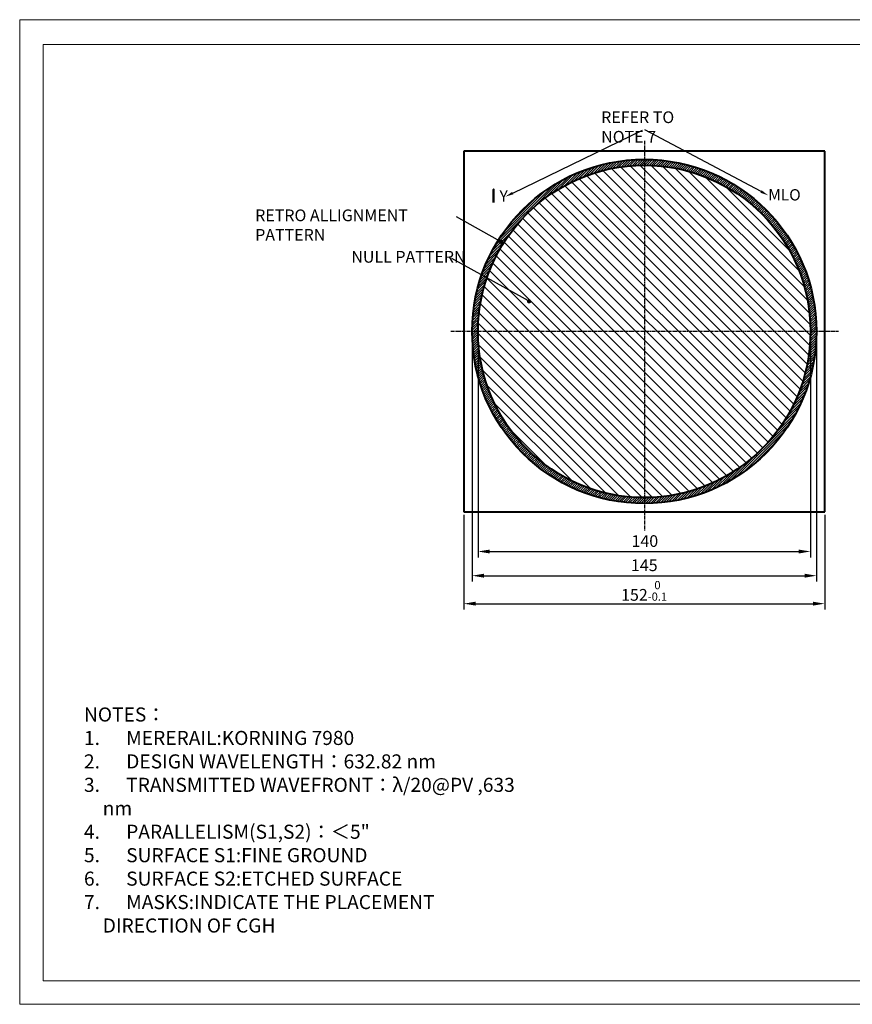
# Model space of a CAD drawing. Units: millimetres. Extents: x 933 to 1230, y 417 to 627.
# Drawn here: x 933 to 1110, y 417 to 627 of the extents above; entities that cross this region are included whole.
import ezdxf
from ezdxf import colors
from ezdxf.entities.mleader import LeaderData, LeaderLine
from ezdxf.math import Vec2, Vec3

# ---------------------------------------------------------------- set-up
doc = ezdxf.new("R2010")
doc.units = ezdxf.units.MM
doc.linetypes.add('CENTER2', pattern=[1.125, 0.75, -0.125, 0.125, -0.125])
doc.layers.add('中心线', color=1, linetype='CENTER2')
for name, color, linetype, lineweight in [('图纸', 7, 'Continuous', 9), ('标注', 3, 'Continuous', 15), ('轮廓', 6, 'Continuous', 40)]:
    doc.layers.add(name, color=color, linetype=linetype, lineweight=lineweight)
doc.styles.get("Standard").update_dxf_attribs({"font": 'arial.ttf', "width": 0.8})
doc.dimstyles.new('ISO-25', dxfattribs={"dimtxt": 2.5, "dimasz": 2.5, "dimexe": 1.25, "dimexo": 0.625, "dimtad": 1, "dimtxsty": 'Standard', "dimcen": 2.5, "dimadec": 0, "dimazin": 0, "dimtfac": 1, "dimtmove": 0, "dimatfit": 3, "dimfxl": 1, "dimarcsym": 0})

# ---------------------------------------------------------------- blocks, each defined once
blk = doc.blocks.new('*D9')
at = {"color": 0, "lineweight": -2, "transparency": 16777216}
for p, q in [((1027.55, 521.11), (1027.55, 500.9)), ((1104.5, 521.11), (1104.5, 500.9)), ((1030.05, 502.15), (1102, 502.15))]:
    blk.add_line(p, q, dxfattribs=at)
at = {"color": 0, "transparency": 16777216}
for points in [[(1030.05, 502.57), (1030.05, 501.74), (1027.55, 502.15)], [(1102, 502.57), (1102, 501.74), (1104.5, 502.15)]]:
    blk.add_solid(points, dxfattribs=at)
at = {"layer": 'Defpoints', "color": 0, "transparency": 16777216}
for p in [(1027.55, 521.74), (1104.5, 521.74), (1104.5, 502.15)]:
    blk.add_point(p, dxfattribs=at)
at = {"color": 0, "transparency": 16777216, "insert": (1065.99, 504.88), "char_height": 2.5, "attachment_point": 5}
blk.add_mtext('152{\\H0.7x;\\S0^ -0.1;}', dxfattribs=at)
blk = doc.blocks.new('*D10')
at = {"color": 0, "lineweight": -2, "transparency": 16777216}
for p, q in [((1029.32, 559.63), (1029.32, 506.87)), ((1102.73, 559.63), (1102.73, 506.87)), ((1031.82, 508.12), (1100.23, 508.12))]:
    blk.add_line(p, q, dxfattribs=at)
at = {"color": 0, "transparency": 16777216}
for points in [[(1031.82, 508.53), (1031.82, 507.7), (1029.32, 508.12)], [(1100.23, 508.53), (1100.23, 507.7), (1102.73, 508.12)]]:
    blk.add_solid(points, dxfattribs=at)
at = {"layer": 'Defpoints', "color": 0, "transparency": 16777216}
for p in [(1029.32, 560.26), (1102.73, 560.26), (1102.73, 508.12)]:
    blk.add_point(p, dxfattribs=at)
at = {"color": 0, "transparency": 16777216, "insert": (1066.02, 510.02), "char_height": 2.5, "attachment_point": 5}
blk.add_mtext('145', dxfattribs=at)
blk = doc.blocks.new('*D11')
at = {"color": 0, "lineweight": -2, "transparency": 16777216}
for p, q in [((1030.59, 559.63), (1030.59, 512.03)), ((1101.46, 559.63), (1101.46, 512.03)), ((1033.09, 513.28), (1098.96, 513.28))]:
    blk.add_line(p, q, dxfattribs=at)
at = {"color": 0, "transparency": 16777216}
for points in [[(1033.09, 513.69), (1033.09, 512.86), (1030.59, 513.28)], [(1098.96, 513.69), (1098.96, 512.86), (1101.46, 513.28)]]:
    blk.add_solid(points, dxfattribs=at)
at = {"layer": 'Defpoints', "color": 0, "transparency": 16777216}
for p in [(1030.59, 560.26), (1101.46, 560.26), (1101.46, 513.28)]:
    blk.add_point(p, dxfattribs=at)
at = {"color": 0, "transparency": 16777216, "insert": (1066.14, 515.18), "char_height": 2.5, "attachment_point": 5}
blk.add_mtext('140', dxfattribs=at)
blk = doc.blocks.new('_Dot')
at = {"color": 0, "linetype": 'ByBlock', "lineweight": -2}
blk.add_line((-0.5, 0), (-1, 0), dxfattribs=at)
at = {"color": 0, "linetype": 'ByBlock', "const_width": 0.5}
blk.add_lwpolyline([(-0.25, 0, 1), (0.25, 0, 1)], format="xyb", close=True, dxfattribs=at)

msp = doc.modelspace()

# ---------------------------------------------------------------- hatches: boundary and pattern name
h = msp.add_hatch()
h.set_pattern_fill('JIS_WOOD', color=256, scale=0.50625)
h.set_pattern_definition([(45, (368.05144, 658.55627), (-0.253125, 0.253125), [])])
h.paths.add_polyline_path([(1029.32, 560.212, 1), (1102.726, 560.212, 1)])
h.paths.add_polyline_path([(1101.461, 560.212, -1), (1030.586, 560.212, -1)], flags=16)
h = msp.add_hatch()
h.set_pattern_fill('ANSI31', color=3, scale=0.50625, angle=90)
h.set_pattern_definition([(135, (368.0514, 658.5563), (-1.1365637, -1.1365637), [])])
h.paths.add_polyline_path([(1030.586, 560.212, 1), (1101.461, 560.212, 1)])

# ---------------------------------------------------------------- linework, layer by layer
at = {"layer": '中心线'}
for p, q in [((1066.072, 600.838), (1066.072, 517.729)), ((1024.793, 560.258), (1107.399, 560.258))]:
    msp.add_line(p, q, dxfattribs=at)
at = {"layer": '图纸'}
for p, q in [((932.866, 626.702), (932.866, 416.702)), ((1229.866, 626.702), (932.866, 626.702)), ((937.866, 606.702), (937.866, 621.402)), ((1039.866, 421.702), (1224.866, 421.702)), ((932.866, 416.702), (1229.866, 416.702))]:
    msp.add_line(p, q, dxfattribs=at)
msp.add_lwpolyline([(937.866, 621.402), (1224.866, 621.402), (1224.866, 421.702), (937.866, 421.702)], close=True, dxfattribs=at)
at = {"layer": '轮廓'}
for p, q in [((1104.498, 598.687), (1027.548, 598.687)), ((1027.548, 598.687), (1027.548, 521.737)), ((1104.498, 560.212), (1104.498, 598.687)), ((1104.498, 521.737), (1104.498, 560.212)), ((1027.548, 521.737), (1104.498, 521.737))]:
    msp.add_line(p, q, dxfattribs=at)
msp.add_lwpolyline([(1033.903, 587.653, 0.484, 0.484, 0), (1033.903, 589.59, 1.936, 0, 0), (1033.903, 590.8, 0, 0, 0)], format="xyseb", dxfattribs=at)
for radius in [36.703, 35.438]:
    msp.add_circle((1066.023, 560.212), radius, dxfattribs=at)

# ---------------------------------------------------------------- texts
at = {"char_height": 2.5, "attachment_point": 1}
for s, width, insert in [('REFER TO NOTE 7', 25.00181, (1056.831, 607.152)), ('RETRO ALLIGNMENT PATTERN', 42.3456, (983.066, 586.227)), ('NULL PATTERN', 25.58514, (1003.569, 577.376))]:
    msp.add_mtext_dynamic_manual_height_columns(s, width=width, gutter_width=8.068, heights=[0], dxfattribs=dict(at, insert=insert))
at = {"layer": '标注', "insert": (946.564, 485.015), "char_height": 3, "attachment_point": 1}
msp.add_mtext_dynamic_manual_height_columns('\\P\\pxsm1.3;NOTES{\\fSimSun|b0|i0|c134|p2;：}\\P\\pi-1.33333,l1.33333,s*,t3;1.^IMERERAIL:KORNING 7980\\P2.^IDESIGN WAVELENGTH{\\fSimSun|b0|i0|c134|p2;：}632.82 nm\\P3.^ITRANSMITTED WAVEFRONT{\\fSimSun|b0|i0|c134|p2;：}λ/20@PV ,633 nm\\P4.^IPARALLELISM(S1,S2){\\fSimSun|b0|i0|c134|p2;：＜}5"\\P5.^ISURFACE S1:FINE GROUND\\P6.^ISURFACE S2:ETCHED SURFACE\\P7.^IMASKS:INDICATE THE PLACEMENT DIRECTION OF CGH', width=96.70173, gutter_width=5, heights=[52.766], dxfattribs=at)
at = {"layer": '轮廓', "char_height": 2.42051, "attachment_point": 1}
for s, width, insert in [('{\\fArial|b1|i0|c0|p34;Y}', 3.01239, (1035.17, 590.297)), ('{\\fArial|b1|i0|c0|p34;MLO}', 11.0805, (1092.446, 590.563))]:
    msp.add_mtext_dynamic_manual_height_columns(s, width=width, gutter_width=12.103, heights=[0], dxfattribs=dict(at, insert=insert))

# ---------------------------------------------------------------- dimensions: what is measured, and where the dimension line sits
for base, p1, p2, text, picture, middle in [((1102.726, 508.116), (1029.32, 560.258), (1102.726, 560.258), '145', '*D10', (1066.023, 508.116)), ((1101.461, 513.276), (1030.586, 560.258), (1101.461, 560.258), '140', '*D11', (1066.141, 513.276)), ((1104.498, 502.153), (1027.548, 521.737), (1104.498, 521.737), '152{\\H0.7x;\\S0^ -0.1;}', '*D9', (1065.986, 502.153))]:
    dim = msp.add_linear_dim(base=base, p1=p1, p2=p2, text=text, dimstyle='ISO-25')
    dim.commit()
    dim.dimension.update_dxf_attribs({"geometry": picture, "text_midpoint": middle, "dimtype": 160})

# ---------------------------------------------------------------- leaders
ml = msp.add_multileader_mtext('Standard')
ml.set_content('', color=256)
ml.set_leader_properties()
ml.build(insert=Vec2(0, 0))
ml.multileader.update_dxf_attribs({"has_dogleg": 0, "arrow_head_size": 1.721})
ctx = ml.context
ctx.base_point, ctx.char_height, ctx.arrow_head_size, ctx.landing_gap_size, ctx.plane_origin = Vec3(1065.618, 603.172), 1.721, 1.721, 0.861, Vec3(1053.626, 598.174)
notes = []
notes.append((ctx, [(0, (1, 1, 0), (1062.175, 603.172), (1, 0), 3.442, [(0, [(1036.416, 588.964)], 0, [])])]))
ctx.mtext.insert, ctx.mtext.flow_direction = Vec3(1066.478, 604.033), 5
ml = msp.add_multileader_mtext('Standard')
ml.set_content('', color=256)
ml.set_leader_properties()
ml.build(insert=Vec2(0, 0))
ml.multileader.update_dxf_attribs({"has_dogleg": 0, "arrow_head_size": 1.721})
ctx = ml.context
ctx.base_point, ctx.char_height, ctx.arrow_head_size, ctx.landing_gap_size, ctx.plane_origin = Vec3(1064.389, 603.2), 1.721, 1.721, 0.861, Vec3(1066.884, 601.932)
ctx.text_align_type = 2
notes.append((ctx, [(1, (1, 1, 0), (1069.552, 603.2), (-1, 0), 3.442, [(0, [(1092.435, 589.247)], 0, [])])]))
ctx.mtext.insert, ctx.mtext.alignment, ctx.mtext.flow_direction = Vec3(1065.249, 604.06), 3, 5
ml = msp.add_multileader_mtext('Standard')
ml.set_content('', color=256)
ml.set_leader_properties()
ml.set_arrow_properties(name='DOT')
ml.build(insert=Vec2(0, 0))
ml.multileader.update_dxf_attribs({"has_dogleg": 0, "arrow_head_size": 0.9})
ctx = ml.context
ctx.base_point, ctx.char_height, ctx.arrow_head_size, ctx.landing_gap_size, ctx.plane_origin = Vec3(1023.395, 584.623), 2.582, 0.9, 1.291, Vec3(1034.097, 581.541)
ctx.text_align_type = 2
notes.append((ctx, [(0, (1, 1, 0), (1031.14, 584.623), (-1, 0), 5.164, [(0, [(1035.49, 579.321)], 0, [])])]))
ctx.mtext.insert, ctx.mtext.alignment, ctx.mtext.flow_direction = Vec3(1024.686, 585.914), 3, 5
ml = msp.add_multileader_mtext('Standard')
ml.set_content('', color=256)
ml.set_leader_properties()
ml.set_arrow_properties(name='DOT')
ml.build(insert=Vec2(0, 0))
ml.multileader.update_dxf_attribs({"has_dogleg": 0, "arrow_head_size": 0.9})
ctx = ml.context
ctx.base_point, ctx.char_height, ctx.arrow_head_size, ctx.landing_gap_size, ctx.plane_origin = Vec3(1022.431, 575.775), 2.582, 0.9, 1.291, Vec3(1036.71, 571.537)
ctx.text_align_type = 2
notes.append((ctx, [(0, (1, 1, 0), (1030.177, 575.775), (-1, 0), 5.164, [(0, [(1041.461, 566.632)], 0, [])])]))
ctx.mtext.insert, ctx.mtext.alignment, ctx.mtext.flow_direction = Vec3(1023.722, 577.066), 3, 5
for ctx, leaders in notes:
    for number, flags, end, landing, length, lines in leaders:
        leader = LeaderData()
        leader.index, (leader.has_last_leader_line, leader.has_dogleg_vector, leader.attachment_direction) = number, flags
        leader.last_leader_point, leader.dogleg_vector, leader.dogleg_length = Vec3(end), Vec3(landing), length
        for number, points, colour, breaks in lines:
            line = LeaderLine()
            line.index, line.vertices, line.color, line.breaks = number, Vec3.list(points), colors.encode_raw_color(colour), breaks
            leader.lines.append(line)
        ctx.leaders.append(leader)

doc.saveas('drawing.dxf')
